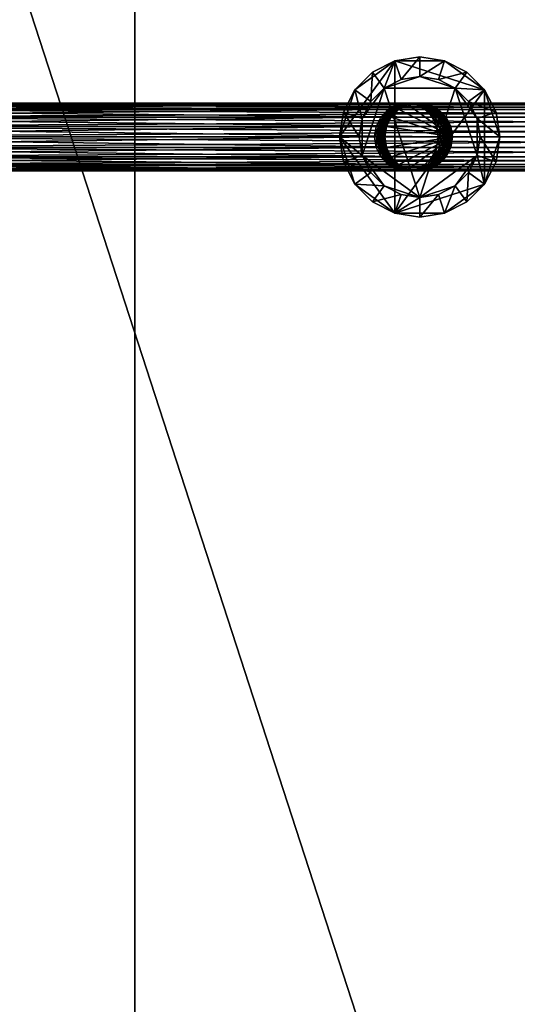
# Model space of a CAD drawing. Units: metres. Extents: x -0.3 to 0.3, y -0.3 to 0.3.
# Drawn here: x -0.219 to -0.139, y -0.141 to 0.019 of the extents above; entities that cross this region are included whole.
import ezdxf

# ---------------------------------------------------------------- set-up
doc = ezdxf.new("R2010")
doc.units = ezdxf.units.M
doc.header["$MEASUREMENT"] = 0
for name, color, linetype in [('72_PROFIM_INSERT', 7, 'Continuous'), ('72_PROFIM_STOLIKISV_D2_ANY', 2, 'Continuous'), ('72_PROFIM_STOLIKISV_D3_CH_DESK', 7, 'Continuous'), ('72_PROFIM_STOLIKISV_D3_CH_FRAME', 7, 'Continuous')]:
    doc.layers.add(name, color=color, linetype=linetype)

# ---------------------------------------------------------------- blocks, each defined once
blk = doc.blocks.new('72_PROFIM_STOLIKISV_D2_DESK')
at = {"layer": '72_PROFIM_STOLIKISV_D2_ANY'}
blk.add_circle((0, 0), 0.3, dxfattribs=at)
blk = doc.blocks.new('72profim_stolikisv2C06FD186D5B04F1FA5FFDAF5B407BD43')
blk.add_blockref('72_PROFIM_STOLIKISV_D2_DESK', (0, 0))
blk = doc.blocks.new('72PROFIM_STOLIKISV_D3_CH_DESK')
mesh = blk.add_polyface()
corners = [(0, -0.3, 0.45), (-0.03136, -0.29836, 0.45), (-0.06237, -0.29344, 0.45), (-0.09271, -0.28532, 0.45), (-0.12202, -0.27406, 0.45), (-0.15, -0.25981, 0.45), (-0.17634, -0.24271, 0.45), (-0.20074, -0.22294, 0.45), (-0.22294, -0.20074, 0.45), (-0.24271, -0.17634, 0.45), (-0.25981, -0.15, 0.45), (-0.27406, -0.12202, 0.45), (-0.28532, -0.09271, 0.45), (-0.29344, -0.06237, 0.45), (-0.29836, -0.03136, 0.45), (-0.3, 0, 0.45), (-0.29836, 0.03136, 0.45), (-0.29344, 0.06237, 0.45), (-0.28532, 0.09271, 0.45), (-0.27406, 0.12202, 0.45), (-0.25981, 0.15, 0.45), (-0.24271, 0.17634, 0.45), (-0.22294, 0.20074, 0.45), (-0.20074, 0.22294, 0.45), (-0.17634, 0.24271, 0.45), (-0.15, 0.25981, 0.45), (-0.12202, 0.27406, 0.45), (-0.09271, 0.28532, 0.45), (-0.06237, 0.29344, 0.45), (-0.03136, 0.29836, 0.45), (0, 0.3, 0.45), (0.03136, 0.29836, 0.45), (0.06237, 0.29344, 0.45), (0.0927, 0.28532, 0.45), (0.12202, 0.27406, 0.45), (0.15, 0.25981, 0.45), (0.17634, 0.24271, 0.45), (0.20074, 0.22294, 0.45), (0.22294, 0.20074, 0.45), (0.2427, 0.17634, 0.45), (0.25981, 0.15, 0.45), (0.27406, 0.12202, 0.45), (0.28532, 0.09271, 0.45), (0.29344, 0.06237, 0.45), (0.29836, 0.03136, 0.45), (0.3, 0, 0.45), (0.29836, -0.03136, 0.45), (0.29344, -0.06237, 0.45), (0.28532, -0.0927, 0.45), (0.27406, -0.12202, 0.45), (0.25981, -0.15, 0.45), (0.24271, -0.17633, 0.45), (0.22294, -0.20074, 0.45), (0.20074, -0.22294, 0.45), (0.17634, -0.2427, 0.45), (0.15, -0.25981, 0.45), (0.12202, -0.27406, 0.45), (0.09271, -0.28532, 0.45), (0.06237, -0.29344, 0.45), (0.03136, -0.29836, 0.45), (0, -0.3, 0.44), (-0.03136, -0.29836, 0.44), (-0.06237, -0.29344, 0.44), (-0.09271, -0.28532, 0.44), (-0.12202, -0.27406, 0.44), (-0.15, -0.25981, 0.44), (-0.17634, -0.24271, 0.44), (-0.20074, -0.22294, 0.44), (-0.22294, -0.20074, 0.44), (-0.24271, -0.17634, 0.44), (-0.25981, -0.15, 0.44), (-0.27406, -0.12202, 0.44), (-0.28532, -0.09271, 0.44), (-0.29344, -0.06237, 0.44), (-0.29836, -0.03136, 0.44), (-0.3, 0, 0.44), (-0.29836, 0.03136, 0.44), (-0.29344, 0.06237, 0.44), (-0.28532, 0.09271, 0.44), (-0.27406, 0.12202, 0.44), (-0.25981, 0.15, 0.44), (-0.24271, 0.17634, 0.44), (-0.22294, 0.20074, 0.44), (-0.20074, 0.22294, 0.44), (-0.17634, 0.24271, 0.44), (-0.15, 0.25981, 0.44), (-0.12202, 0.27406, 0.44), (-0.09271, 0.28532, 0.44), (-0.06237, 0.29344, 0.44), (-0.03136, 0.29836, 0.44), (0, 0.3, 0.44), (0.03136, 0.29836, 0.44), (0.06237, 0.29344, 0.44), (0.0927, 0.28532, 0.44), (0.12202, 0.27406, 0.44), (0.15, 0.25981, 0.44), (0.17634, 0.24271, 0.44), (0.20074, 0.22294, 0.44), (0.22294, 0.20074, 0.44), (0.2427, 0.17634, 0.44), (0.25981, 0.15, 0.44), (0.27406, 0.12202, 0.44), (0.28532, 0.09271, 0.44), (0.29344, 0.06237, 0.44), (0.29836, 0.03136, 0.44), (0.3, 0, 0.44), (0.29836, -0.03136, 0.44), (0.29344, -0.06237, 0.44), (0.28532, -0.0927, 0.44), (0.27406, -0.12202, 0.44), (0.25981, -0.15, 0.44), (0.24271, -0.17633, 0.44), (0.22294, -0.20074, 0.44), (0.20074, -0.22294, 0.44), (0.17634, -0.2427, 0.44), (0.15, -0.25981, 0.44), (0.12202, -0.27406, 0.44), (0.09271, -0.28532, 0.44), (0.06237, -0.29344, 0.44), (0.03136, -0.29836, 0.44)]
mesh.append_faces([[corners[k] for k in face] for face in [(56, 54, 52), (52, 50, 48), (48, 46, 44), (52, 48, 44), (44, 42, 40), (40, 38, 36), (44, 40, 36), (52, 44, 36), (36, 34, 32), (32, 30, 28), (36, 32, 28), (28, 26, 24), (24, 22, 20), (28, 24, 20), (36, 28, 20), (20, 18, 16), (16, 14, 12), (20, 16, 12), (12, 10, 8), (8, 6, 4), (12, 8, 4), (20, 12, 4), (36, 20, 4), (52, 36, 4), (4, 2, 0), (52, 4, 0), (56, 52, 0), (58, 56, 0), (63, 65, 67), (67, 69, 71), (71, 73, 75), (67, 71, 75), (75, 77, 79), (79, 81, 83), (75, 79, 83), (67, 75, 83), (83, 85, 87), (87, 89, 91), (83, 87, 91), (91, 93, 95), (95, 97, 99), (91, 95, 99), (83, 91, 99), (99, 101, 103), (103, 105, 107), (99, 103, 107), (107, 109, 111), (111, 113, 115), (107, 111, 115), (99, 107, 115), (83, 99, 115), (67, 83, 115), (115, 117, 119), (67, 115, 119), (63, 67, 119), (61, 63, 119)]], dxfattribs={"vtx0": -1, "vtx1": -1, "vtx2": -1})
mesh.append_faces([[corners[k] for k in face] for face in [(59, 58, 0), (60, 61, 119)]], dxfattribs={"vtx1": -1})
mesh.append_faces([[corners[k] for k in face] for face in [(0, 1, 61), (61, 60, 0), (1, 2, 62), (62, 61, 1), (2, 3, 63), (63, 62, 2), (3, 4, 64), (64, 63, 3), (4, 5, 65), (65, 64, 4), (5, 6, 66), (66, 65, 5), (6, 7, 67), (67, 66, 6), (7, 8, 68), (68, 67, 7), (8, 9, 69), (69, 68, 8), (9, 10, 70), (70, 69, 9), (10, 11, 71), (71, 70, 10), (11, 12, 72), (72, 71, 11), (12, 13, 73), (73, 72, 12), (13, 14, 74), (74, 73, 13), (14, 15, 75), (75, 74, 14), (15, 16, 76), (76, 75, 15), (16, 17, 77), (77, 76, 16), (17, 18, 78), (78, 77, 17), (18, 19, 79), (79, 78, 18), (19, 20, 80), (80, 79, 19), (20, 21, 81), (81, 80, 20), (21, 22, 82), (82, 81, 21), (22, 23, 83), (83, 82, 22), (23, 24, 84), (84, 83, 23), (24, 25, 85), (85, 84, 24), (25, 26, 86), (86, 85, 25), (26, 27, 87), (87, 86, 26), (27, 28, 88), (88, 87, 27), (28, 29, 89), (89, 88, 28), (29, 30, 90), (90, 89, 29), (30, 31, 91), (91, 90, 30), (31, 32, 92), (92, 91, 31), (32, 33, 93), (93, 92, 32), (33, 34, 94), (94, 93, 33), (34, 35, 95), (95, 94, 34), (35, 36, 96), (96, 95, 35), (36, 37, 97), (97, 96, 36), (37, 38, 98), (98, 97, 37), (38, 39, 99), (99, 98, 38), (39, 40, 100), (100, 99, 39), (40, 41, 101), (101, 100, 40), (41, 42, 102), (102, 101, 41), (42, 43, 103), (103, 102, 42), (43, 44, 104), (104, 103, 43), (44, 45, 105), (105, 104, 44), (45, 46, 106), (106, 105, 45), (46, 47, 107), (107, 106, 46), (47, 48, 108), (108, 107, 47), (48, 49, 109), (109, 108, 48), (49, 50, 110), (110, 109, 49), (50, 51, 111), (111, 110, 50), (51, 52, 112), (112, 111, 51), (52, 53, 113), (113, 112, 52), (53, 54, 114), (114, 113, 53), (54, 55, 115), (115, 114, 54), (55, 56, 116), (116, 115, 55), (56, 57, 117), (117, 116, 56), (57, 58, 118), (118, 117, 57), (58, 59, 119), (119, 118, 58), (59, 0, 60), (60, 119, 59), (58, 57, 56), (56, 55, 54), (54, 53, 52), (52, 51, 50), (50, 49, 48), (48, 47, 46), (46, 45, 44), (44, 43, 42), (42, 41, 40), (40, 39, 38), (38, 37, 36), (36, 35, 34), (34, 33, 32), (32, 31, 30), (30, 29, 28), (28, 27, 26), (26, 25, 24), (24, 23, 22), (22, 21, 20), (20, 19, 18), (18, 17, 16), (16, 15, 14), (14, 13, 12), (12, 11, 10), (10, 9, 8), (8, 7, 6), (6, 5, 4), (4, 3, 2), (2, 1, 0), (61, 62, 63), (63, 64, 65), (65, 66, 67), (67, 68, 69), (69, 70, 71), (71, 72, 73), (73, 74, 75), (75, 76, 77), (77, 78, 79), (79, 80, 81), (81, 82, 83), (83, 84, 85), (85, 86, 87), (87, 88, 89), (89, 90, 91), (91, 92, 93), (93, 94, 95), (95, 96, 97), (97, 98, 99), (99, 100, 101), (101, 102, 103), (103, 104, 105), (105, 106, 107), (107, 108, 109), (109, 110, 111), (111, 112, 113), (113, 114, 115), (115, 116, 117), (117, 118, 119)]], dxfattribs={"vtx2": -1})
blk = doc.blocks.new('72PROFIM_STOLIKISV_D3_CH_FRAME_1')
mesh = blk.add_polyface()
corners = [(-0.1546, -0.00978, 0.41771), (-0.15158, -0.0093, 0.41771), (-0.14885, -0.00791, 0.41771), (-0.14668, -0.00575, 0.41771), (-0.14529, -0.00302, 0.41771), (-0.14482, 0, 0.41771), (-0.14529, 0.00302, 0.41771), (-0.14668, 0.00575, 0.41771), (-0.14885, 0.00791, 0.41771), (-0.15158, 0.0093, 0.41771), (-0.1546, 0.00978, 0.41771), (-0.15762, 0.0093, 0.41771), (-0.16035, 0.00791, 0.41771), (-0.16251, 0.00575, 0.41771), (-0.1639, 0.00302, 0.41771), (-0.16438, 0, 0.41771), (-0.1639, -0.00302, 0.41771), (-0.16251, -0.00575, 0.41771), (-0.16035, -0.00791, 0.41771), (-0.15762, -0.0093, 0.41771), (-0.1546, -0.013, 0.44323), (-0.15058, -0.01236, 0.44323), (-0.14696, -0.01052, 0.44323), (-0.14408, -0.00764, 0.44323), (-0.14223, -0.00402, 0.44323), (-0.1416, 0, 0.44323), (-0.14223, 0.00402, 0.44323), (-0.14408, 0.00764, 0.44323), (-0.14696, 0.01052, 0.44323), (-0.15058, 0.01236, 0.44323), (-0.1546, 0.013, 0.44323), (-0.15862, 0.01236, 0.44323), (-0.16224, 0.01052, 0.44323), (-0.16512, 0.00764, 0.44323), (-0.16696, 0.00402, 0.44323), (-0.1676, 0, 0.44323), (-0.16696, -0.00402, 0.44323), (-0.16512, -0.00764, 0.44323), (-0.16224, -0.01052, 0.44323), (-0.15862, -0.01236, 0.44323), (-0.15058, -0.01236, 0.42065), (-0.1546, -0.013, 0.42065), (-0.14696, -0.01052, 0.42065), (-0.14408, -0.00764, 0.42065), (-0.14223, -0.00402, 0.42065), (-0.1416, 0, 0.42065), (-0.14223, 0.00402, 0.42065), (-0.14408, 0.00764, 0.42065), (-0.14696, 0.01052, 0.42065), (-0.15058, 0.01236, 0.42065), (-0.1546, 0.013, 0.42065), (-0.15862, 0.01236, 0.42065), (-0.16224, 0.01052, 0.42065), (-0.16512, 0.00764, 0.42065), (-0.16696, 0.00402, 0.42065), (-0.1676, 0, 0.42065), (-0.16696, -0.00402, 0.42065), (-0.16512, -0.00764, 0.42065), (-0.16224, -0.01052, 0.42065), (-0.15862, -0.01236, 0.42065)]
mesh.append_faces([[corners[k] for k in face] for face in [(16, 14, 12), (12, 10, 8), (8, 6, 4), (4, 2, 0), (8, 4, 0), (12, 8, 0), (16, 12, 0), (18, 16, 0), (23, 25, 27), (27, 29, 31), (31, 33, 35), (35, 37, 39), (31, 35, 39), (27, 31, 39), (23, 27, 39), (21, 23, 39)]], dxfattribs={"vtx0": -1, "vtx1": -1, "vtx2": -1})
mesh.append_faces([[corners[k] for k in face] for face in [(19, 18, 0), (20, 21, 39)]], dxfattribs={"vtx1": -1})
mesh.append_faces([[corners[k] for k in face] for face in [(1, 40, 41), (41, 0, 1), (2, 42, 40), (40, 1, 2), (3, 43, 42), (42, 2, 3), (4, 44, 43), (43, 3, 4), (5, 45, 44), (44, 4, 5), (6, 46, 45), (45, 5, 6), (7, 47, 46), (46, 6, 7), (8, 48, 47), (47, 7, 8), (9, 49, 48), (48, 8, 9), (10, 50, 49), (49, 9, 10), (11, 51, 50), (50, 10, 11), (12, 52, 51), (51, 11, 12), (13, 53, 52), (52, 12, 13), (14, 54, 53), (53, 13, 14), (15, 55, 54), (54, 14, 15), (16, 56, 55), (55, 15, 16), (17, 57, 56), (56, 16, 17), (18, 58, 57), (57, 17, 18), (19, 59, 58), (58, 18, 19), (0, 41, 59), (59, 19, 0), (18, 17, 16), (16, 15, 14), (14, 13, 12), (12, 11, 10), (10, 9, 8), (8, 7, 6), (6, 5, 4), (4, 3, 2), (2, 1, 0), (21, 22, 23), (23, 24, 25), (25, 26, 27), (27, 28, 29), (29, 30, 31), (31, 32, 33), (33, 34, 35), (35, 36, 37), (37, 38, 39), (21, 20, 41), (41, 40, 21), (22, 21, 40), (40, 42, 22), (23, 22, 42), (42, 43, 23), (24, 23, 43), (43, 44, 24), (25, 24, 44), (44, 45, 25), (26, 25, 45), (45, 46, 26), (27, 26, 46), (46, 47, 27), (28, 27, 47), (47, 48, 28), (29, 28, 48), (48, 49, 29), (30, 29, 49), (49, 50, 30), (31, 30, 50), (50, 51, 31), (32, 31, 51), (51, 52, 32), (33, 32, 52), (52, 53, 33), (34, 33, 53), (53, 54, 34), (35, 34, 54), (54, 55, 35), (36, 35, 55), (55, 56, 36), (37, 36, 56), (56, 57, 37), (38, 37, 57), (57, 58, 38), (39, 38, 58), (58, 59, 39), (20, 39, 59), (59, 41, 20)]], dxfattribs={"vtx2": -1})
blk = doc.blocks.new('72PROFIM_STOLIKISV_D3_CH_FRAME')
mesh = blk.add_polyface()
corners = [(-0.15978, 0.00445, 0.40602), (-0.29097, 0.00445, 0.04409), (-0.29213, 0.00323, 0.04447), (-0.16092, 0.00323, 0.40645), (-0.29287, 0.0017, 0.04471), (-0.16165, 0.0017, 0.40672), (-0.29312, 0, 0.0448), (-0.1619, 0, 0.40682), (-0.29287, -0.0017, 0.04471), (-0.16165, -0.0017, 0.40672), (-0.29213, -0.00323, 0.04447), (-0.16092, -0.00323, 0.40645), (-0.29097, -0.00445, 0.04409), (-0.15978, -0.00445, 0.40602), (-0.28951, -0.00523, 0.04361), (-0.26657, 0, 0.01509), (-0.26556, 0, 0.01499), (-0.26558, 0.0017, 0.01473), (-0.2666, 0.0017, 0.01483), (-0.26563, 0.00323, 0.01395), (-0.2667, 0.00323, 0.01405), (-0.26571, 0.00445, 0.01273), (-0.26686, 0.00445, 0.01284), (-0.26582, 0.00523, 0.0112), (-0.26686, -0.00445, 0.01284), (-0.26571, -0.00445, 0.01273), (-0.26563, -0.00323, 0.01395), (-0.2667, -0.00323, 0.01405), (-0.26558, -0.0017, 0.01473), (-0.2666, -0.0017, 0.01483), (-0.2645, 0.0017, 0.01468), (-0.2645, 0, 0.01495), (-0.26452, 0.00323, 0.0139), (-0.26454, 0.00445, 0.01269), (-0.26457, 0.00523, 0.01115), (-0.26461, 0.0055, 0.00945), (-0.26593, 0.0055, 0.00951), (-0.26464, 0.00523, 0.00775), (-0.26605, 0.00523, 0.00781), (-0.26467, 0.00445, 0.00622), (-0.26616, 0.00445, 0.00628), (-0.26469, 0.00323, 0.005), (-0.26624, 0.00323, 0.00506), (-0.26471, 0.0017, 0.00422), (-0.26629, 0.0017, 0.00428), (-0.26471, 0, 0.00395), (-0.26631, 0, 0.00402), (-0.26471, -0.0017, 0.00422), (-0.26629, -0.0017, 0.00428), (-0.26469, -0.00323, 0.005), (-0.26624, -0.00323, 0.00506), (-0.26467, -0.00445, 0.00622), (-0.26616, -0.00445, 0.00628), (-0.26464, -0.00523, 0.00775), (-0.26605, -0.00523, 0.00781), (-0.26461, -0.0055, 0.00945), (-0.26593, -0.0055, 0.00951), (-0.26457, -0.00523, 0.01115), (-0.26582, -0.00523, 0.0112), (-0.26454, -0.00445, 0.01269), (-0.26452, -0.00323, 0.0139), (-0.2645, -0.0017, 0.01468)]
mesh.append_faces([[corners[k] for k in face] for face in [(0, 1, 2), (3, 2, 4), (5, 4, 6), (7, 6, 8), (9, 8, 10), (11, 10, 12), (13, 12, 14), (15, 16, 17), (18, 17, 19), (20, 19, 21), (22, 21, 23), (24, 25, 26), (27, 26, 28), (29, 28, 16), (30, 17, 16), (16, 31, 30), (32, 19, 17), (17, 30, 32), (33, 21, 19), (19, 32, 33), (34, 23, 21), (21, 33, 34), (35, 36, 23), (23, 34, 35), (37, 38, 36), (36, 35, 37), (39, 40, 38), (38, 37, 39), (41, 42, 40), (40, 39, 41), (43, 44, 42), (42, 41, 43), (45, 46, 44), (44, 43, 45), (47, 48, 46), (46, 45, 47), (49, 50, 48), (48, 47, 49), (51, 52, 50), (50, 49, 51), (53, 54, 52), (52, 51, 53), (55, 56, 54), (54, 53, 55), (57, 58, 56), (56, 55, 57), (59, 25, 58), (58, 57, 59), (60, 26, 25), (25, 59, 60), (61, 28, 26), (26, 60, 61), (31, 16, 28), (28, 61, 31)]], dxfattribs={"vtx2": -1})
mesh = blk.add_polyface()
corners = [(-0.28292, 0.0017, 0.04145), (-0.15187, 0.0017, 0.40302), (-0.15161, 0, 0.40292), (-0.28267, 0, 0.04137), (-0.28367, 0.00323, 0.04169), (-0.1526, 0.00323, 0.40329), (-0.28482, 0.00445, 0.04207), (-0.15373, 0.00445, 0.40372), (-0.28628, 0.00523, 0.04255), (-0.15517, 0.00523, 0.40427), (-0.2879, 0.0055, 0.04308), (-0.15676, 0.0055, 0.40487), (-0.28951, 0.00523, 0.04361), (-0.15835, 0.00523, 0.40547), (-0.29097, 0.00445, 0.04409), (-0.15978, 0.00445, 0.40602), (-0.29213, 0.00323, 0.04447), (-0.16092, 0.00323, 0.40645), (-0.29287, 0.0017, 0.04471), (-0.16165, 0.0017, 0.40672), (-0.29312, 0, 0.0448), (-0.1619, 0, 0.40682), (-0.29287, -0.0017, 0.04471), (-0.16165, -0.0017, 0.40672), (-0.29213, -0.00323, 0.04447), (-0.16092, -0.00323, 0.40645), (-0.29097, -0.00445, 0.04409), (-0.15978, -0.00445, 0.40602), (-0.28951, -0.00523, 0.04361), (-0.15835, -0.00523, 0.40547), (-0.2879, -0.0055, 0.04308), (-0.15676, -0.0055, 0.40487), (-0.28628, -0.00523, 0.04255), (-0.15517, -0.00523, 0.40427), (-0.28482, -0.00445, 0.04207), (-0.15373, -0.00445, 0.40372), (-0.28367, -0.00323, 0.04169), (-0.1526, -0.00323, 0.40329), (-0.28292, -0.0017, 0.04145), (-0.15187, -0.0017, 0.40302), (0.00482, 0.0017, 0.01468), (-0.2645, 0.0017, 0.01468), (-0.2645, 0, 0.01495), (0.00482, 0.00323, 0.0139), (-0.26452, 0.00323, 0.0139), (0.00482, 0.00445, 0.01269), (-0.26454, 0.00445, 0.01269), (0.00482, 0.00523, 0.01115), (-0.26457, 0.00523, 0.01115), (0.00482, 0.0055, 0.00945), (-0.26461, 0.0055, 0.00945), (0.00482, 0.00523, 0.00775), (-0.26464, 0.00523, 0.00775), (0.00482, 0.00445, 0.00622), (-0.26467, 0.00445, 0.00622), (0.00482, 0.00323, 0.005), (-0.26469, 0.00323, 0.005), (0.00482, 0.0017, 0.00422), (-0.26471, 0.0017, 0.00422), (0.00482, 0, 0.00395), (-0.26471, 0, 0.00395), (0.00482, -0.0017, 0.00422), (-0.26471, -0.0017, 0.00422), (0.00482, -0.00323, 0.005), (-0.26469, -0.00323, 0.005), (0.00482, -0.00445, 0.00622), (-0.26467, -0.00445, 0.00622), (0.00482, -0.00523, 0.00775), (-0.26464, -0.00523, 0.00775), (0.00482, -0.0055, 0.00945), (-0.26461, -0.0055, 0.00945), (0.00482, -0.00523, 0.01115), (-0.26457, -0.00523, 0.01115), (0.00482, -0.00445, 0.01269), (-0.26454, -0.00445, 0.01269), (0.00482, -0.00323, 0.0139), (-0.26452, -0.00323, 0.0139), (0.00482, -0.0017, 0.01468), (-0.2645, -0.0017, 0.01468), (0.00482, 0, 0.01495)]
mesh.append_faces([[corners[k] for k in face] for face in [(0, 1, 2), (2, 3, 0), (4, 5, 1), (1, 0, 4), (6, 7, 5), (5, 4, 6), (8, 9, 7), (7, 6, 8), (10, 11, 9), (9, 8, 10), (12, 13, 11), (11, 10, 12), (14, 15, 13), (13, 12, 14), (16, 17, 15), (18, 19, 17), (20, 21, 19), (22, 23, 21), (24, 25, 23), (26, 27, 25), (28, 29, 27), (30, 31, 29), (29, 28, 30), (32, 33, 31), (31, 30, 32), (34, 35, 33), (33, 32, 34), (36, 37, 35), (35, 34, 36), (38, 39, 37), (37, 36, 38), (3, 2, 39), (39, 38, 3), (40, 41, 42), (43, 44, 41), (45, 46, 44), (47, 48, 46), (49, 50, 48), (51, 52, 50), (53, 54, 52), (55, 56, 54), (57, 58, 56), (59, 60, 58), (61, 62, 60), (63, 64, 62), (65, 66, 64), (67, 68, 66), (69, 70, 68), (71, 72, 70), (73, 74, 72), (75, 76, 74), (77, 78, 76), (79, 42, 78)]], dxfattribs={"vtx2": -1})
mesh = blk.add_polyface()
corners = [(-0.14957, 0.0017, 0.41514), (-0.14954, 0.0017, 0.43168), (-0.14927, 0, 0.43168), (-0.14931, 0, 0.41513), (-0.15036, 0.00323, 0.41517), (-0.14957, -0.0017, 0.41514), (-0.14954, -0.0017, 0.43168), (-0.15032, -0.00323, 0.43168), (-0.14983, 0.0017, 0.41174), (-0.14956, 0, 0.41172), (-0.14983, -0.0017, 0.41174), (-0.15002, 0.0017, 0.41011), (-0.14976, 0, 0.41007), (-0.15002, -0.0017, 0.41011), (-0.2645, 0, 0.01495), (0.00482, 0, 0.01495), (0.00482, 0.0017, 0.01468), (-0.2645, 0.0017, 0.01468), (0.00482, 0.00323, 0.0139), (-0.26452, 0.00323, 0.0139), (0.00482, 0.00445, 0.01269), (-0.26454, 0.00445, 0.01269), (0.00482, 0.00523, 0.01115), (-0.26457, 0.00523, 0.01115), (0.00482, 0.0055, 0.00945), (-0.26461, 0.0055, 0.00945), (0.00482, 0.00523, 0.00775), (-0.26464, 0.00523, 0.00775), (0.00482, 0.00445, 0.00622), (-0.26467, 0.00445, 0.00622), (0.00482, 0.00323, 0.005), (-0.26469, 0.00323, 0.005), (0.00482, 0.0017, 0.00422), (-0.26471, 0.0017, 0.00422), (0.00482, 0, 0.00395), (-0.26471, 0, 0.00395), (0.00482, -0.0017, 0.00422), (-0.26471, -0.0017, 0.00422), (0.00482, -0.00323, 0.005), (-0.26469, -0.00323, 0.005), (0.00482, -0.00445, 0.00622), (-0.26467, -0.00445, 0.00622), (0.00482, -0.00523, 0.00775), (-0.26464, -0.00523, 0.00775), (0.00482, -0.0055, 0.00945), (-0.26461, -0.0055, 0.00945), (0.00482, -0.00523, 0.01115), (-0.26457, -0.00523, 0.01115), (0.00482, -0.00445, 0.01269), (-0.26454, -0.00445, 0.01269), (0.00482, -0.00323, 0.0139), (-0.26452, -0.00323, 0.0139), (0.00482, -0.0017, 0.01468), (-0.2645, -0.0017, 0.01468), (-0.15032, 0.00323, 0.43168)]
mesh.append_faces([[corners[k] for k in face] for face in [(18, 16, 15), (52, 50, 15)]])
mesh.append_faces([[corners[k] for k in face] for face in [(20, 15, 22)]], dxfattribs={"vtx0": -1, "vtx1": -1})
mesh.append_faces([[corners[k] for k in face] for face in [(15, 48, 46), (15, 46, 44), (15, 44, 42), (15, 42, 40), (15, 40, 38), (15, 38, 36), (15, 36, 34), (15, 34, 32), (15, 32, 30), (15, 30, 28), (15, 28, 26), (15, 26, 24), (15, 24, 22)]], dxfattribs={"vtx0": -1, "vtx2": -1})
mesh.append_faces([[corners[k] for k in face] for face in [(1, 54, 2)]], dxfattribs={"vtx1": -1})
mesh.append_faces([[corners[k] for k in face] for face in [(0, 1, 2), (2, 3, 0), (1, 0, 4), (5, 6, 7), (3, 2, 6), (6, 5, 3), (8, 0, 3), (3, 9, 8), (9, 3, 5), (5, 10, 9), (11, 8, 9), (9, 12, 11), (12, 9, 10), (10, 13, 12), (14, 15, 16), (17, 16, 18), (19, 18, 20), (21, 20, 22), (23, 22, 24), (25, 24, 26), (27, 26, 28), (29, 28, 30), (31, 30, 32), (33, 32, 34), (35, 34, 36), (37, 36, 38), (39, 38, 40), (41, 40, 42), (43, 42, 44), (45, 44, 46), (47, 46, 48), (49, 48, 50), (51, 50, 52), (53, 52, 15), (7, 6, 2), (20, 18, 15), (15, 50, 48)]], dxfattribs={"vtx2": -1})
mesh = blk.add_polyface()
corners = [(-0.1565, 0.00523, 0.4154), (-0.15647, 0.00523, 0.4317), (-0.15477, 0.0055, 0.43169), (-0.15804, 0.00445, 0.41546), (-0.158, 0.00445, 0.4317), (-0.15925, 0.00323, 0.41551), (-0.15922, 0.00323, 0.4317), (-0.16004, 0.0017, 0.41554), (-0.16, 0.0017, 0.4317), (-0.15673, 0.00523, 0.41241), (-0.15481, 0.0055, 0.41534), (-0.15825, 0.00445, 0.41256), (-0.15946, 0.00323, 0.41268), (-0.16024, 0.0017, 0.41275), (-0.15689, 0.00523, 0.41106), (-0.15503, 0.0055, 0.41225), (-0.1552, 0.0055, 0.41083), (-0.15841, 0.00445, 0.41127), (-0.15961, 0.00323, 0.41144), (-0.16039, 0.0017, 0.41155), (-0.15709, 0.00523, 0.4098), (-0.15542, 0.0055, 0.40949), (-0.1586, 0.00445, 0.41007), (-0.15979, 0.00323, 0.41029), (-0.16056, 0.0017, 0.41042), (-0.15733, 0.00523, 0.40861), (-0.15567, 0.0055, 0.40823), (-0.15882, 0.00445, 0.40896), (-0.16001, 0.00323, 0.40923), (-0.15761, 0.00523, 0.40752), (-0.15598, 0.0055, 0.40704), (-0.15909, 0.00445, 0.40794), (-0.16025, 0.00323, 0.40828), (-0.15794, 0.00523, 0.4065), (-0.15634, 0.0055, 0.40592), (-0.15938, 0.00445, 0.40702), (-0.16053, 0.00323, 0.40743), (-0.15676, 0.0055, 0.40487), (-0.15474, 0.00523, 0.40535), (-0.15835, 0.00523, 0.40547), (-0.15978, 0.00445, 0.40602), (-0.16092, 0.00323, 0.40645), (-0.14927, 0, 0.43168)]
mesh.append_faces([[corners[k] for k in face] for face in [(6, 8, 42)]], dxfattribs={"vtx1": -1, "vtx2": -1})
mesh.append_faces([[corners[k] for k in face] for face in [(0, 1, 2), (3, 4, 1), (1, 0, 3), (5, 6, 4), (4, 3, 5), (7, 8, 6), (6, 5, 7), (9, 0, 10), (11, 3, 0), (0, 9, 11), (12, 5, 3), (3, 11, 12), (13, 7, 5), (5, 12, 13), (14, 9, 15), (15, 16, 14), (17, 11, 9), (9, 14, 17), (18, 12, 11), (11, 17, 18), (19, 13, 12), (12, 18, 19), (20, 14, 16), (16, 21, 20), (22, 17, 14), (14, 20, 22), (23, 18, 17), (17, 22, 23), (18, 23, 24), (25, 20, 21), (21, 26, 25), (27, 22, 20), (20, 25, 27), (28, 23, 22), (22, 27, 28), (29, 25, 26), (26, 30, 29), (31, 27, 25), (25, 29, 31), (32, 28, 27), (27, 31, 32), (33, 29, 30), (30, 34, 33), (35, 31, 29), (29, 33, 35), (36, 32, 31), (31, 35, 36), (37, 34, 38), (39, 33, 34), (34, 37, 39), (40, 35, 33), (33, 39, 40), (35, 40, 41)]], dxfattribs={"vtx2": -1})
mesh = blk.add_polyface()
corners = [(-0.15311, 0.00523, 0.41527), (-0.15307, 0.00523, 0.43169), (-0.15154, 0.00445, 0.43169), (-0.15157, 0.00445, 0.41521), (-0.15481, 0.0055, 0.41534), (-0.15477, 0.0055, 0.43169), (-0.1565, 0.00523, 0.4154), (-0.15334, 0.00523, 0.41208), (-0.15182, 0.00445, 0.41194), (-0.15503, 0.0055, 0.41225), (-0.15673, 0.00523, 0.41241), (-0.152, 0.00445, 0.41039), (-0.1506, 0.00323, 0.41182), (-0.15352, 0.00523, 0.4106), (-0.1552, 0.0055, 0.41083), (-0.15223, 0.00445, 0.40892), (-0.1508, 0.00323, 0.41022), (-0.15374, 0.00523, 0.40919), (-0.15542, 0.0055, 0.40949), (-0.15252, 0.00445, 0.40751), (-0.15104, 0.00323, 0.4087), (-0.15134, 0.00323, 0.40723), (-0.15402, 0.00523, 0.40785), (-0.15567, 0.0055, 0.40823), (-0.15287, 0.00445, 0.40614), (-0.1517, 0.00323, 0.40581), (-0.15435, 0.00523, 0.40657), (-0.15598, 0.0055, 0.40704), (-0.15215, 0.00323, 0.40442), (-0.15095, 0.0017, 0.40559), (-0.15141, 0.0017, 0.40416), (-0.15329, 0.00445, 0.40483), (-0.15474, 0.00523, 0.40535), (-0.15634, 0.0055, 0.40592), (-0.15187, 0.0017, 0.40302), (-0.15116, 0, 0.40407), (-0.15161, 0, 0.40292), (-0.1526, 0.00323, 0.40329), (-0.15373, 0.00445, 0.40372), (-0.15517, 0.00523, 0.40427), (-0.15676, 0.0055, 0.40487), (-0.15141, -0.0017, 0.40416), (-0.158, 0.00445, 0.4317), (-0.15922, 0.00323, 0.4317), (-0.14927, 0, 0.43168), (-0.15647, 0.00523, 0.4317)]
mesh.append_faces([[corners[k] for k in face] for face in [(42, 43, 44), (45, 42, 44), (5, 45, 44), (1, 5, 44)]], dxfattribs={"vtx1": -1, "vtx2": -1})
mesh.append_faces([[corners[k] for k in face] for face in [(0, 1, 2), (2, 3, 0), (4, 5, 1), (1, 0, 4), (5, 4, 6), (7, 0, 3), (3, 8, 7), (9, 4, 0), (0, 7, 9), (4, 9, 10), (11, 8, 12), (13, 7, 8), (8, 11, 13), (14, 9, 7), (7, 13, 14), (15, 11, 16), (17, 13, 11), (11, 15, 17), (18, 14, 13), (13, 17, 18), (19, 15, 20), (20, 21, 19), (22, 17, 15), (15, 19, 22), (23, 18, 17), (17, 22, 23), (24, 19, 21), (21, 25, 24), (26, 22, 19), (19, 24, 26), (27, 23, 22), (22, 26, 27), (28, 25, 29), (29, 30, 28), (31, 24, 25), (25, 28, 31), (32, 26, 24), (24, 31, 32), (33, 27, 26), (26, 32, 33), (34, 30, 35), (35, 36, 34), (37, 28, 30), (30, 34, 37), (38, 31, 28), (28, 37, 38), (39, 32, 31), (31, 38, 39), (32, 39, 40), (36, 35, 41)]], dxfattribs={"vtx2": -1})
mesh = blk.add_polyface()
corners = [(-0.15036, 0.00323, 0.41517), (-0.15032, 0.00323, 0.43168), (-0.14954, 0.0017, 0.43168), (-0.15157, 0.00445, 0.41521), (-0.15154, 0.00445, 0.43169), (-0.15036, -0.00323, 0.41517), (-0.15032, -0.00323, 0.43168), (-0.15154, -0.00445, 0.43169), (-0.15157, -0.00445, 0.41521), (-0.14957, -0.0017, 0.41514), (-0.1506, 0.00323, 0.41182), (-0.14957, 0.0017, 0.41514), (-0.14983, 0.0017, 0.41174), (-0.15182, 0.00445, 0.41194), (-0.1506, -0.00323, 0.41182), (-0.15182, -0.00445, 0.41194), (-0.14983, -0.0017, 0.41174), (-0.1508, 0.00323, 0.41022), (-0.15002, 0.0017, 0.41011), (-0.152, 0.00445, 0.41039), (-0.1508, -0.00323, 0.41022), (-0.15002, -0.0017, 0.41011), (-0.15027, 0.0017, 0.40856), (-0.14976, 0, 0.41007), (-0.15, 0, 0.40851), (-0.15104, 0.00323, 0.4087), (-0.15223, 0.00445, 0.40892), (-0.15104, -0.00323, 0.4087), (-0.152, -0.00445, 0.41039), (-0.15027, -0.0017, 0.40856), (-0.15057, 0.0017, 0.40706), (-0.15031, 0, 0.407), (-0.15134, 0.00323, 0.40723), (-0.15057, -0.0017, 0.40706), (-0.15134, -0.00323, 0.40723), (-0.15095, 0.0017, 0.40559), (-0.15069, 0, 0.40551), (-0.1517, 0.00323, 0.40581), (-0.15095, -0.0017, 0.40559), (-0.1517, -0.00323, 0.40581), (-0.15141, 0.0017, 0.40416), (-0.15116, 0, 0.40407), (-0.15141, -0.0017, 0.40416), (-0.14927, 0, 0.43168), (-0.15307, -0.00523, 0.43169), (-0.15307, 0.00523, 0.43169)]
mesh.append_faces([[corners[k] for k in face] for face in [(7, 6, 43), (44, 7, 43), (4, 45, 43), (1, 4, 43)]], dxfattribs={"vtx1": -1, "vtx2": -1})
mesh.append_faces([[corners[k] for k in face] for face in [(0, 1, 2), (3, 4, 1), (1, 0, 3), (5, 6, 7), (7, 8, 5), (6, 5, 9), (10, 0, 11), (11, 12, 10), (13, 3, 0), (0, 10, 13), (14, 5, 8), (8, 15, 14), (16, 9, 5), (5, 14, 16), (17, 10, 12), (12, 18, 17), (10, 17, 19), (20, 14, 15), (21, 16, 14), (14, 20, 21), (22, 18, 23), (23, 24, 22), (25, 17, 18), (18, 22, 25), (17, 25, 26), (27, 20, 28), (29, 21, 20), (20, 27, 29), (24, 23, 21), (21, 29, 24), (30, 22, 24), (24, 31, 30), (32, 25, 22), (22, 30, 32), (33, 29, 27), (27, 34, 33), (31, 24, 29), (29, 33, 31), (35, 30, 31), (31, 36, 35), (37, 32, 30), (30, 35, 37), (38, 33, 34), (34, 39, 38), (36, 31, 33), (33, 38, 36), (40, 35, 36), (36, 41, 40), (41, 36, 38), (38, 42, 41)]], dxfattribs={"vtx2": -1})
mesh = blk.add_polyface()
corners = [(-0.1603, 0, 0.41555), (-0.16027, 0, 0.4317), (-0.16, 0.0017, 0.4317), (-0.16004, 0.0017, 0.41554), (-0.16004, -0.0017, 0.41554), (-0.16, -0.0017, 0.4317), (-0.16051, 0, 0.41278), (-0.16024, 0.0017, 0.41275), (-0.16024, -0.0017, 0.41275), (-0.16065, 0, 0.41159), (-0.16039, 0.0017, 0.41155), (-0.16039, -0.0017, 0.41155), (-0.15961, -0.00323, 0.41144), (-0.16056, 0.0017, 0.41042), (-0.15961, 0.00323, 0.41144), (-0.16083, 0, 0.41047), (-0.16056, -0.0017, 0.41042), (-0.15979, -0.00323, 0.41029), (-0.16077, 0.0017, 0.40941), (-0.15979, 0.00323, 0.41029), (-0.16001, 0.00323, 0.40923), (-0.16103, 0, 0.40947), (-0.16077, -0.0017, 0.40941), (-0.16001, -0.00323, 0.40923), (-0.16101, 0.0017, 0.4085), (-0.16025, 0.00323, 0.40828), (-0.16126, 0, 0.40858), (-0.16101, -0.0017, 0.4085), (-0.16025, -0.00323, 0.40828), (-0.16127, 0.0017, 0.40769), (-0.16053, 0.00323, 0.40743), (-0.16152, 0, 0.40778), (-0.16127, -0.0017, 0.40769), (-0.16053, -0.00323, 0.40743), (-0.15938, -0.00445, 0.40702), (-0.16092, 0.00323, 0.40645), (-0.15938, 0.00445, 0.40702), (-0.16165, 0.0017, 0.40672), (-0.1619, 0, 0.40682), (-0.16165, -0.0017, 0.40672), (-0.16092, -0.00323, 0.40645), (-0.15978, -0.00445, 0.40602)]
mesh.append_faces([[corners[k] for k in face] for face in [(0, 1, 2), (2, 3, 0), (4, 5, 1), (1, 0, 4), (6, 0, 3), (3, 7, 6), (8, 4, 0), (0, 6, 8), (9, 6, 7), (7, 10, 9), (11, 8, 6), (6, 9, 11), (8, 11, 12), (13, 10, 14), (15, 9, 10), (10, 13, 15), (16, 11, 9), (9, 15, 16), (11, 16, 17), (18, 13, 19), (19, 20, 18), (21, 15, 13), (13, 18, 21), (22, 16, 15), (15, 21, 22), (23, 17, 16), (16, 22, 23), (24, 18, 20), (20, 25, 24), (26, 21, 18), (18, 24, 26), (27, 22, 21), (21, 26, 27), (28, 23, 22), (22, 27, 28), (29, 24, 25), (25, 30, 29), (31, 26, 24), (24, 29, 31), (32, 27, 26), (26, 31, 32), (33, 28, 27), (27, 32, 33), (28, 33, 34), (35, 30, 36), (37, 29, 30), (30, 35, 37), (38, 31, 29), (29, 37, 38), (39, 32, 31), (31, 38, 39), (40, 33, 32), (32, 39, 40), (33, 40, 41)]], dxfattribs={"vtx2": -1})
mesh = blk.add_polyface()
corners = [(-0.15925, -0.00323, 0.41551), (-0.15922, -0.00323, 0.4317), (-0.16, -0.0017, 0.4317), (-0.16004, -0.0017, 0.41554), (-0.15804, -0.00445, 0.41546), (-0.158, -0.00445, 0.4317), (-0.1565, -0.00523, 0.4154), (-0.15647, -0.00523, 0.4317), (-0.15481, -0.0055, 0.41534), (-0.15946, -0.00323, 0.41268), (-0.16024, -0.0017, 0.41275), (-0.15825, -0.00445, 0.41256), (-0.15673, -0.00523, 0.41241), (-0.15503, -0.0055, 0.41225), (-0.15961, -0.00323, 0.41144), (-0.15841, -0.00445, 0.41127), (-0.15689, -0.00523, 0.41106), (-0.1552, -0.0055, 0.41083), (-0.15979, -0.00323, 0.41029), (-0.16039, -0.0017, 0.41155), (-0.1586, -0.00445, 0.41007), (-0.15709, -0.00523, 0.4098), (-0.15542, -0.0055, 0.40949), (-0.15882, -0.00445, 0.40896), (-0.16001, -0.00323, 0.40923), (-0.15733, -0.00523, 0.40861), (-0.15567, -0.0055, 0.40823), (-0.15909, -0.00445, 0.40794), (-0.16025, -0.00323, 0.40828), (-0.15761, -0.00523, 0.40752), (-0.15598, -0.0055, 0.40704), (-0.15938, -0.00445, 0.40702), (-0.15794, -0.00523, 0.4065), (-0.15634, -0.0055, 0.40592), (-0.15978, -0.00445, 0.40602), (-0.16053, -0.00323, 0.40743), (-0.15835, -0.00523, 0.40547), (-0.15676, -0.0055, 0.40487), (-0.15517, -0.00523, 0.40427), (-0.14927, 0, 0.43168), (-0.16027, 0, 0.4317), (-0.16, 0.0017, 0.4317)]
mesh.append_faces([[corners[k] for k in face] for face in [(2, 1, 39), (40, 2, 39), (41, 40, 39)]], dxfattribs={"vtx1": -1, "vtx2": -1})
mesh.append_faces([[corners[k] for k in face] for face in [(0, 1, 2), (2, 3, 0), (4, 5, 1), (1, 0, 4), (6, 7, 5), (5, 4, 6), (7, 6, 8), (9, 0, 3), (3, 10, 9), (11, 4, 0), (0, 9, 11), (12, 6, 4), (4, 11, 12), (6, 12, 13), (14, 9, 10), (15, 11, 9), (9, 14, 15), (16, 12, 11), (11, 15, 16), (12, 16, 17), (18, 14, 19), (20, 15, 14), (14, 18, 20), (21, 16, 15), (15, 20, 21), (22, 17, 16), (16, 21, 22), (23, 20, 18), (18, 24, 23), (25, 21, 20), (20, 23, 25), (26, 22, 21), (21, 25, 26), (27, 23, 24), (24, 28, 27), (29, 25, 23), (23, 27, 29), (30, 26, 25), (25, 29, 30), (31, 27, 28), (32, 29, 27), (27, 31, 32), (33, 30, 29), (29, 32, 33), (34, 31, 35), (36, 32, 31), (31, 34, 36), (37, 33, 32), (32, 36, 37), (33, 37, 38)]], dxfattribs={"vtx2": -1})
mesh = blk.add_polyface()
corners = [(-0.15481, -0.0055, 0.41534), (-0.15477, -0.0055, 0.43169), (-0.15647, -0.00523, 0.4317), (-0.15311, -0.00523, 0.41527), (-0.15307, -0.00523, 0.43169), (-0.15157, -0.00445, 0.41521), (-0.15154, -0.00445, 0.43169), (-0.15503, -0.0055, 0.41225), (-0.1565, -0.00523, 0.4154), (-0.15334, -0.00523, 0.41208), (-0.15182, -0.00445, 0.41194), (-0.1552, -0.0055, 0.41083), (-0.15673, -0.00523, 0.41241), (-0.15352, -0.00523, 0.4106), (-0.152, -0.00445, 0.41039), (-0.1508, -0.00323, 0.41022), (-0.15374, -0.00523, 0.40919), (-0.15542, -0.0055, 0.40949), (-0.15223, -0.00445, 0.40892), (-0.15104, -0.00323, 0.4087), (-0.15402, -0.00523, 0.40785), (-0.15567, -0.0055, 0.40823), (-0.15252, -0.00445, 0.40751), (-0.15134, -0.00323, 0.40723), (-0.15435, -0.00523, 0.40657), (-0.15598, -0.0055, 0.40704), (-0.15287, -0.00445, 0.40614), (-0.1517, -0.00323, 0.40581), (-0.15474, -0.00523, 0.40535), (-0.15634, -0.0055, 0.40592), (-0.15329, -0.00445, 0.40483), (-0.15215, -0.00323, 0.40442), (-0.15141, -0.0017, 0.40416), (-0.15095, -0.0017, 0.40559), (-0.15517, -0.00523, 0.40427), (-0.15373, -0.00445, 0.40372), (-0.1526, -0.00323, 0.40329), (-0.15187, -0.0017, 0.40302), (-0.15161, 0, 0.40292), (-0.14927, 0, 0.43168), (-0.158, -0.00445, 0.4317), (-0.15922, -0.00323, 0.4317)]
mesh.append_faces([[corners[k] for k in face] for face in [(1, 4, 39), (2, 1, 39), (40, 2, 39), (41, 40, 39)]], dxfattribs={"vtx1": -1, "vtx2": -1})
mesh.append_faces([[corners[k] for k in face] for face in [(0, 1, 2), (3, 4, 1), (1, 0, 3), (5, 6, 4), (4, 3, 5), (7, 0, 8), (9, 3, 0), (0, 7, 9), (10, 5, 3), (3, 9, 10), (11, 7, 12), (13, 9, 7), (7, 11, 13), (14, 10, 9), (9, 13, 14), (10, 14, 15), (16, 13, 11), (11, 17, 16), (18, 14, 13), (13, 16, 18), (14, 18, 19), (20, 16, 17), (17, 21, 20), (22, 18, 16), (16, 20, 22), (23, 19, 18), (18, 22, 23), (24, 20, 21), (21, 25, 24), (26, 22, 20), (20, 24, 26), (27, 23, 22), (22, 26, 27), (28, 24, 25), (25, 29, 28), (30, 26, 24), (24, 28, 30), (31, 27, 26), (26, 30, 31), (32, 33, 27), (27, 31, 32), (34, 28, 29), (35, 30, 28), (28, 34, 35), (36, 31, 30), (30, 35, 36), (37, 32, 31), (31, 36, 37), (32, 37, 38)]], dxfattribs={"vtx2": -1})
blk = doc.blocks.new('XCAD0342467DFBF9B8B3E447F3018BF77563CC')
at = {"color": 7}
blk.add_blockref('72profim_stolikisv2C06FD186D5B04F1FA5FFDAF5B407BD43', (0, 0), dxfattribs=at)
at = {"layer": '72_PROFIM_STOLIKISV_D3_CH_DESK', "color": 0}
blk.add_blockref('72PROFIM_STOLIKISV_D3_CH_DESK', (0, 0), dxfattribs=at)
at = {"layer": '72_PROFIM_STOLIKISV_D3_CH_FRAME', "color": 0}
for name in ['72PROFIM_STOLIKISV_D3_CH_FRAME_1', '72PROFIM_STOLIKISV_D3_CH_FRAME']:
    blk.add_blockref(name, (0, 0), dxfattribs=at)

msp = doc.modelspace()

# ---------------------------------------------------------------- block references
at = {"layer": '72_PROFIM_INSERT'}
msp.add_blockref('XCAD0342467DFBF9B8B3E447F3018BF77563CC', (0, 0), dxfattribs=at)

doc.saveas('drawing.dxf')
